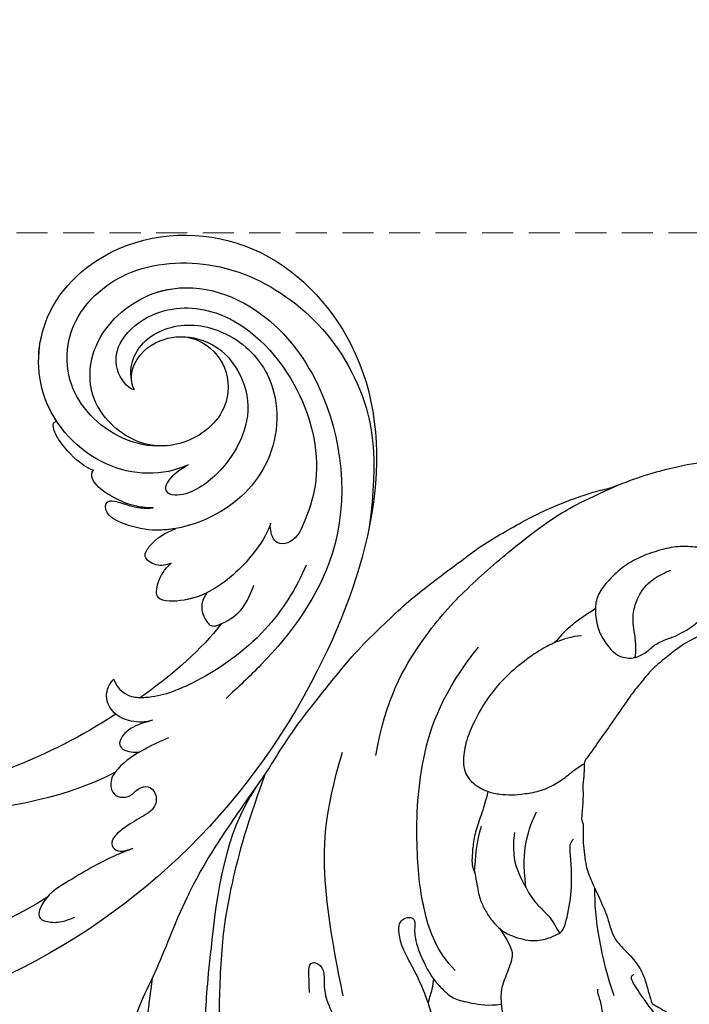
# Model space of a CAD drawing. Units: millimetres. Extents: x 1693 to 5053, y 1592 to 2780.
# Drawn here: x 2908 to 2962, y 2298 to 2379 of the extents above; entities that cross this region are included whole.
import ezdxf

# ---------------------------------------------------------------- set-up
doc = ezdxf.new("R2010")
doc.units = ezdxf.units.MM
doc.linetypes.add('HIDDEN', pattern=[9.525, 6.35, -3.175])
doc.layers.add('A-04.尺寸標註', color=4, linetype='Continuous')
doc.layers.add('H-08.木作(細線)', color=8, linetype='Continuous')
doc.styles.add('新細明體', font='txt')
doc.dimstyles.new('4', dxfattribs={"dimtxt": 10, "dimasz": 3, "dimexe": 2, "dimexo": 2, "dimgap": 1.2, "dimtad": 2, "dimdec": 0, "dimtxsty": '新細明體', "dimblk": 'ARCHTICK', "dimcen": 5, "dimclrd": 8, "dimclre": 8, "dimclrt": 4, "dimadec": 0, "dimazin": 0, "dimtfac": 1, "dimtdec": 0, "dimtix": 1, "dimtmove": 2, "dimatfit": 3, "dimldrblk": 'OPEN90', "dimfxl": 1.25, "dimlwd": 9, "dimlwe": 9, "dimarcsym": 0})

# ---------------------------------------------------------------- blocks, each defined once
blk = doc.blocks.new('SE-21227L')
at = {"color": 8}
blk.add_open_spline([(1904.397, 1943.482), (1904.887, 1941.051), (1905.773, 1938.718), (1907.626, 1936.143), (1910.365, 1933.728), (1912.811, 1932.199), (1916.436, 1930.67), (1919.497, 1929.946), (1923.042, 1929.785), (1923.445, 1929.383), (1923.278, 1929.44), (1922.61, 1929.154), (1921.752, 1928.55), (1921.02, 1927.82), (1920.639, 1927.312), (1920.39, 1926.956), (1920.429, 1926.675), (1920.891, 1925.944), (1921.57, 1925.15), (1922.417, 1924.377), (1923.263, 1923.993), (1924.379, 1923.608), (1926.329, 1923.544), (1927.586, 1923.659), (1928.574, 1923.864), (1928.509, 1923.877), (1927.679, 1921.815), (1926.209, 1919.39), (1924.612, 1915.305), (1923.334, 1911.348), (1922.81, 1907.853), (1922.746, 1904.917), (1922.874, 1903.386), (1922.822, 1902.709), (1922.453, 1900.744), (1922.289, 1898.942), (1922.371, 1897.591), (1922.658, 1895.462), (1922.68, 1892.664), (1922.352, 1889.962), (1921.534, 1887.129), (1920.182, 1884.591), (1917.956, 1882.273), (1916.194, 1880.84), (1915.374, 1880.308), (1914.145, 1879.816), (1913.612, 1879.612), (1913.161, 1879.325), (1914.351, 1880.216), (1915.075, 1881.011), (1915.707, 1882.366), (1916.051, 1883.413), (1916.195, 1884.497), (1916.141, 1885.273), (1915.904, 1885.677), (1915.561, 1886.111), (1915.018, 1886.454), (1914.386, 1886.472), (1914.313, 1886.562), (1914.44, 1887.086), (1914.386, 1887.754), (1914.114, 1888.151), (1913.644, 1888.531), (1913.518, 1888.585), (1913.934, 1888.838), (1914.458, 1889.452), (1914.465, 1890.496), (1914.32, 1891.237), (1914.085, 1891.67), (1913.506, 1892.284), (1912.964, 1892.681), (1912.422, 1892.988), (1911.68, 1893.404), (1910.777, 1893.837), (1910.035, 1894.036), (1909.276, 1894.126), (1908.788, 1894.144), (1908.119, 1893.982), (1907.577, 1893.747), (1907.034, 1893.241), (1906.582, 1892.591), (1906.239, 1891.995), (1906.04, 1891.778), (1905.968, 1891.706), (1905.986, 1891.869), (1905.931, 1891.977), (1906.022, 1892.772), (1905.986, 1893.512), (1905.877, 1894), (1905.642, 1894.253), (1905.489, 1894.421), (1905.181, 1894.583), (1904.874, 1894.692), (1904.458, 1894.71), (1904.006, 1894.619), (1903.283, 1894.348), (1902.506, 1893.879), (1901.602, 1893.175), (1900.407, 1891.998), (1899.467, 1890.698), (1899.033, 1889.597), (1898.437, 1888.054), (1898.202, 1886.862), (1898.004, 1885.995), (1897.913, 1885.472), (1897.805, 1885.291), (1897.732, 1884.858), (1897.66, 1885.002), (1897.515, 1885.273), (1897.389, 1885.291), (1897.75, 1886.212), (1897.823, 1887.151), (1897.57, 1887.675), (1897.082, 1888.145), (1896.539, 1888.795), (1896.051, 1889.391), (1895.78, 1889.607), (1895.418, 1889.716), (1895.039, 1889.644), (1894.623, 1889.427), (1894.225, 1889.03), (1893.791, 1888.506), (1893.484, 1888.09), (1893.158, 1887.639), (1892.887, 1887.169), (1892.797, 1886.971), (1892.743, 1886.61), (1892.562, 1885.941), (1892.471, 1884.858), (1892.373, 1882.945), (1892.3, 1881.627), (1892.246, 1879.803), (1892.228, 1878.755), (1892.311, 1878.101), (1892.437, 1877.415), (1892.763, 1876.566), (1893.124, 1875.663), (1893.54, 1874.941), (1894.137, 1874.11), (1895.355, 1872.575), (1896.566, 1871.401), (1897.651, 1870.57), (1899.065, 1869.733), (1899.987, 1869.372), (1900.71, 1869.101), (1901.469, 1868.902), (1901.849, 1868.776), (1903.166, 1868.07), (1904.622, 1867.648), (1906.266, 1867.554), (1908.144, 1867.554), (1909.647, 1867.648), (1911.76, 1868.07), (1914.672, 1869.009), (1917.021, 1870.182), (1918.993, 1871.448), (1921.312, 1873.176), (1923.05, 1874.584), (1924.459, 1875.804), (1925.492, 1876.93), (1926.431, 1877.821), (1926.995, 1878.947), (1927.277, 1879.932), (1928.441, 1882.166), (1928.77, 1883.292), (1928.958, 1884.043), (1929.925, 1884.574), (1930.207, 1885.231), (1930.066, 1886.122), (1930.11, 1886.064), (1930.615, 1885.271), (1931.313, 1884.55), (1931.962, 1884.045), (1932.828, 1883.53), (1934.015, 1882.863), (1935.475, 1882.146), (1937.182, 1881.578), (1938.79, 1881.281), (1940.126, 1881.306), (1941.561, 1881.874), (1942.352, 1882.789), (1942.451, 1883.827), (1942.303, 1885.161), (1941.635, 1886.965), (1940.244, 1889.145), (1939.205, 1890.405), (1938.19, 1891.715), (1937.473, 1892.654), (1936.953, 1893.247), (1936.508, 1893.766), (1936.384, 1893.89), (1937.176, 1893.642), (1938.19, 1893.667), (1938.941, 1893.871), (1939.535, 1894.241), (1940.03, 1894.587), (1940.401, 1894.983), (1940.92, 1895.675), (1941.192, 1896.317), (1941.267, 1896.91), (1941.786, 1897.33), (1942.231, 1897.751), (1942.454, 1897.899), (1942.677, 1897.948), (1942.825, 1897.948), (1944.026, 1896.694), (1944.843, 1895.928), (1945.61, 1895.36), (1946.327, 1895.088), (1947.267, 1894.94), (1948.059, 1895.162), (1948.529, 1895.533), (1948.628, 1895.656), (1949.638, 1894.324), (1950.33, 1893.509), (1950.998, 1892.57), (1951.666, 1891.581), (1952.409, 1890.617), (1952.928, 1889.703), (1953.25, 1888.937), (1953.448, 1888.294), (1953.497, 1887.331), (1953.442, 1887.219), (1953.047, 1886.898), (1952.799, 1886.503), (1952.676, 1885.91), (1952.577, 1885.316), (1952.502, 1884.575), (1952.403, 1883.586), (1952.354, 1882.524), (1952.403, 1881.511), (1952.379, 1880.695), (1952.304, 1880.473), (1952.181, 1880.398), (1952.108, 1879.944), (1952.161, 1879.629), (1952.424, 1879.366), (1952.688, 1879.182), (1952.846, 1879.024), (1952.872, 1878.761), (1952.819, 1878.025), (1952.898, 1877.42), (1952.925, 1877.13), (1953.023, 1875.137), (1953.076, 1873.691), (1953.155, 1872.271), (1953.392, 1871.35), (1953.708, 1871.008), (1954.419, 1870.877), (1955.34, 1871.035), (1955.893, 1871.613), (1956.025, 1871.587), (1956.742, 1870.418), (1957.321, 1869.656), (1957.953, 1868.867), (1958.901, 1867.788), (1959.585, 1867.078), (1960.454, 1866.316), (1961.217, 1865.763), (1961.902, 1865.29), (1962.942, 1864.709), (1965.717, 1864.834), (1966.004, 1864.974), (1966.394, 1865.367), (1967.314, 1866.699), (1967.999, 1868.619), (1968.262, 1869.882), (1968.631, 1870.96), (1968.762, 1871.959), (1968.839, 1872.024), (1969.234, 1872.26), (1969.602, 1872.865), (1969.655, 1873.602), (1969.629, 1874.601), (1969.866, 1875.206), (1970.155, 1875.232), (1970.313, 1875.232), (1970.708, 1874.785), (1971.261, 1874.522), (1972.13, 1874.154), (1973.104, 1873.838), (1974.157, 1873.575), (1975.42, 1873.286), (1976.473, 1873.181), (1977.684, 1873.102), (1979.027, 1873.102), (1980.334, 1873.21), (1981.519, 1873.394), (1982.519, 1873.578), (1983.44, 1873.841), (1984.388, 1874.13), (1985.178, 1874.498), (1985.941, 1875.366), (1986.494, 1876.181), (1986.521, 1876.97), (1985.647, 1879.136), (1984.831, 1880.451), (1984.199, 1881.161), (1984.231, 1881.179), (1984.837, 1881.52), (1985.258, 1882.073), (1985.311, 1882.599), (1985.258, 1883.309), (1985.232, 1884.203), (1985.39, 1884.755), (1985.1, 1885.413), (1983.863, 1886.815), (1983.073, 1887.42), (1982.573, 1887.972), (1981.651, 1888.814), (1980.567, 1889.739), (1979.592, 1890.581), (1978.803, 1891.186), (1977.945, 1891.565), (1977.05, 1892.012), (1976.207, 1892.354), (1975.286, 1892.669), (1974.575, 1892.88), (1973.68, 1893.09), (1972.759, 1893.195), (1972.601, 1893.222), (1973.364, 1893.563), (1974.549, 1894.142), (1975.691, 1894.804), (1976.322, 1895.278), (1976.77, 1895.804), (1976.954, 1896.33), (1976.928, 1896.829), (1976.744, 1897.119), (1976.612, 1897.329), (1976.665, 1897.75), (1976.717, 1898.092), (1976.717, 1898.355), (1976.403, 1898.976), (1975.824, 1899.607), (1975.324, 1900.264), (1974.613, 1901.29), (1974.166, 1901.763), (1973.481, 1902.315), (1972.928, 1902.841), (1972.56, 1903.104), (1972.06, 1903.315), (1971.586, 1903.525), (1971.375, 1903.63), (1970.529, 1904.191), (1969.318, 1904.953), (1968.292, 1905.479), (1967.081, 1905.979), (1966.344, 1906.11), (1965.422, 1906.295), (1964.922, 1906.479), (1964.764, 1906.715), (1965.159, 1907.136), (1965.712, 1907.688), (1965.975, 1908.241), (1965.949, 1908.846), (1965.694, 1909.47), (1965.457, 1909.838), (1965.457, 1910.233), (1965.773, 1910.574), (1965.931, 1910.732), (1966.78, 1910.463), (1967.648, 1910.335), (1968.619, 1910.437), (1968.95, 1910.565), (1969.001, 1910.565), (1969.844, 1909.978), (1970.891, 1909.672), (1971.682, 1909.57), (1972.754, 1909.468), (1973.725, 1909.442), (1975.001, 1909.621), (1976.073, 1909.927), (1977.12, 1910.386), (1977.835, 1910.896), (1978.55, 1911.661), (1978.805, 1911.916), (1978.846, 1911.978), (1979.038, 1911.376), (1979.859, 1910.856), (1980.708, 1910.391), (1981.666, 1909.954), (1982.876, 1909.802), (1983.78, 1909.775), (1984.766, 1909.747), (1985.532, 1909.802), (1986.08, 1909.884), (1986.737, 1910.021), (1987.476, 1910.267), (1988.188, 1910.732), (1988.709, 1911.252), (1989.037, 1911.744), (1989.119, 1912.346), (1989.092, 1912.948), (1989.01, 1913.276), (1989.043, 1913.247), (1989.593, 1912.637), (1990.339, 1912.22), (1991.205, 1911.892), (1992.07, 1911.623), (1993.055, 1911.504), (1994.339, 1911.325), (1995.98, 1911.295), (1997.503, 1911.385), (1998.667, 1911.504), (2000.129, 1911.951), (2001.204, 1912.429), (2002.338, 1913.174), (2003.114, 1914.069), (2003.532, 1914.874), (2003.711, 1915.41), (2003.652, 1916.007), (2003.353, 1916.394), (2002.756, 1916.752), (2002.01, 1917.021), (2001.264, 1917.199), (2000.428, 1917.408), (1999.92, 1917.527), (1999.98, 1917.557), (2000.697, 1918.094), (2001.253, 1918.427), (2002.059, 1918.963), (2003.074, 1920.007), (2003.761, 1920.782), (2004.387, 1921.617), (2004.895, 1922.422), (2005.343, 1923.406), (2005.731, 1924.539), (2005.91, 1925.404), (2005.889, 1927.208), (2005.621, 1928.341), (2005.113, 1929.474), (2004.487, 1930.517), (2003.71, 1931.352), (2002.905, 1932.068), (2002.039, 1932.545), (2001.531, 1932.784), (2000.785, 1932.903), (2000.039, 1932.903), (1999.293, 1932.843), (1998.666, 1932.724), (1997.95, 1932.366), (1996.994, 1931.859), (1996.397, 1931.412), (1996.099, 1931.054), (1995.801, 1930.517), (1995.592, 1929.981), (1995.562, 1929.325), (1995.681, 1928.848), (1995.83, 1928.579), (1996.338, 1928.102), (1996.756, 1927.774), (1997.323, 1927.416), (1997.711, 1927.029), (1998.248, 1926.731), (1998.666, 1926.641), (1998.994, 1926.373), (1999.353, 1926.253), (1999.591, 1925.896), (1999.92, 1924.822), (1999.979, 1924.315), (2000.158, 1923.957), (2000.248, 1923.719), (2000.367, 1923.451), (2000.367, 1923.123), (1999.865, 1921.998), (1999.239, 1921.103), (1998.463, 1920.447), (1997.388, 1919.821), (1996.224, 1919.702), (1994.821, 1919.762), (1993.896, 1920), (1992.911, 1920.328), (1992.075, 1920.716), (1991.508, 1921.074), (1990.941, 1921.64), (1990.582, 1922.177), (1990.284, 1922.356), (1989.896, 1922.475), (1988.014, 1924.562), (1987.327, 1925.725), (1986.611, 1927.305), (1985.984, 1928.767), (1985.954, 1928.707), (1986.484, 1930.136), (1986.842, 1931.209), (1986.902, 1932.044), (1986.902, 1932.73), (1986.782, 1933.445), (1986.693, 1934.221), (1986.633, 1934.757), (1986.812, 1935.622), (1987.297, 1936.83), (1987.446, 1937.665), (1987.625, 1938.321), (1987.775, 1939.275), (1987.924, 1939.871), (1988.103, 1940.647), (1988.312, 1941.154), (1988.849, 1942.138), (1989.293, 1942.879), (1990.039, 1943.834), (1990.159, 1944.102), (1990.159, 1944.311), (1990.547, 1944.728), (1991.532, 1945.891), (1991.92, 1946.547), (1992.636, 1947.293), (1993.024, 1947.799), (1993.084, 1948.038), (1994.445, 1948.415), (1995.311, 1948.773), (1995.878, 1948.922), (1996.564, 1949.16), (1997.46, 1949.488), (1998.475, 1949.816), (1999.609, 1950.234), (2000.713, 1950.502), (2001.847, 1950.83), (2002.743, 1950.92), (2003.668, 1950.979), (2004.773, 1951.009), (2005.608, 1951.009), (2006.355, 1950.86), (2007.354, 1950.724), (2008.07, 1950.634), (2008.786, 1950.425), (2009.592, 1950.157), (2010.368, 1950.038), (2011.025, 1949.978), (2011.92, 1949.799), (2013.174, 1949.322), (2014.219, 1948.845), (2015.263, 1948.04), (2016.723, 1946.679), (2017.41, 1945.785), (2017.888, 1944.711), (2018.514, 1943.459), (2019.422, 1941.375), (2019.548, 1940.368), (2019.611, 1939.423), (2019.485, 1938.982), (2019.233, 1938.919), (2018.877, 1939.227), (2018.219, 1939.68), (2017.457, 1939.801), (2016.253, 1939.801), (2014.929, 1939.841), (2013.846, 1939.44), (2012.923, 1938.799), (2011.84, 1937.797), (2011.037, 1936.394), (2010.556, 1934.911), (2010.435, 1932.666), (2010.793, 1930.806), (2011.595, 1929.003), (2012.879, 1927.76), (2014.565, 1926.878), (2015.849, 1926.678), (2017.454, 1926.517), (2018.898, 1926.598), (2020.583, 1927.039), (2022.228, 1927.68), (2023.793, 1928.642), (2024.957, 1929.644), (2026.161, 1930.927), (2027.244, 1932.49), (2027.806, 1933.773), (2028.408, 1935.616), (2028.782, 1937.418), (2028.816, 1937.969), (2028.836, 1942.903), (2028.681, 1944.107), (2028.337, 1945.793), (2028.079, 1946.619), (2025.168, 1953.275), (2023.556, 1955.667), (2022.175, 1957.185), (2020.01, 1959.071), (2016.144, 1961.822), (2013.749, 1963.018), (2010.756, 1964.168), (2008.776, 1964.674), (2007.855, 1964.95), (2007.21, 1965.272), (2006.027, 1965.671), (2004.323, 1966.177), (2002.665, 1966.545), (2001.146, 1966.821), (1999.073, 1967.051), (1997.001, 1967.281), (1994.975, 1967.235), (1993.041, 1967.235), (1990.416, 1967.189), (1988.206, 1967.005), (1985.581, 1966.637), (1983.14, 1966.269), (1979.07, 1965.172), (1976.031, 1964.344), (1973.084, 1963.24), (1971.656, 1962.596), (1969.446, 1961.906), (1963.781, 1959.896), (1960.373, 1958.24), (1957.288, 1956.4), (1954.668, 1954.717), (1951.905, 1953.383), (1949.787, 1951.635), (1946.594, 1949.638), (1944.107, 1948.166), (1942.127, 1947.2), (1939.733, 1946.51), (1935.663, 1945.415), (1933.775, 1944.863), (1932.209, 1944.449), (1931.611, 1944.035), (1931.288, 1943.161), (1931.288, 1942.241), (1931.657, 1941.413), (1932.762, 1940.309), (1934.512, 1939.297), (1935.433, 1938.745), (1936.354, 1938.331), (1936.906, 1938.101), (1934.616, 1937.778), (1932.26, 1937.412), (1930.06, 1937.464), (1927.285, 1937.726), (1924.038, 1938.668), (1922.421, 1939.81), (1919.332, 1941.797), (1917.342, 1943.472), (1915.185, 1946.049), (1913.823, 1948.246), (1912.776, 1950.234), (1912.252, 1951.49), (1912.985, 1950.81), (1914.714, 1950.391), (1916.704, 1950.234), (1918.694, 1950.496), (1920.265, 1951.019), (1921.94, 1952.117), (1923.826, 1953.739), (1924.821, 1955.047), (1925.659, 1956.878), (1925.743, 1959.164), (1925.429, 1961.152), (1925.167, 1962.565), (1924.486, 1964.343), (1923.111, 1966.254), (1921.854, 1967.248), (1920.283, 1968.085), (1919.765, 1968.261), (1919.07, 1968.458), (1918.5, 1968.622), (1915.924, 1968.709), (1915.924, 1968.709), (1915.924, 1968.709), (1913.506, 1967.828), (1911.619, 1966.62), (1909.685, 1964.349), (1908.524, 1961.836), (1907.992, 1959.855), (1907.846, 1958.937), (1907.605, 1958.743), (1907.314, 1958.647), (1906.52, 1960.332), (1905.866, 1961.36), (1905.273, 1961.951), (1904.775, 1962.169), (1904.245, 1962.169), (1903.684, 1962.013), (1902.78, 1960.519), (1902.126, 1958.994), (1901.939, 1957.966), (1901.752, 1956.503), (1901.721, 1954.324), (1901.877, 1953.11), (1902.127, 1952.294), (1902.469, 1951.329), (1902.937, 1950.239), (1903.498, 1949.337), (1904.215, 1948.372), (1904.776, 1947.749), (1905.337, 1947.095), (1905.773, 1946.753), (1906.147, 1946.504), (1906.271, 1946.379), (1905.866, 1946.566), (1905.363, 1946.471), (1904.896, 1945.973), (1904.522, 1945.256), (1904.397, 1944.603), (1904.397, 1943.482)], degree=3, knots=[0, 0, 0, 0, 1, 2, 3, 4, 5, 6, 7, 8, 9, 10, 11, 12, 13, 14, 15, 16, 17, 18, 19, 20, 21, 22, 23, 24, 25, 26, 27, 28, 29, 30, 31, 32, 33, 34, 35, 36, 37, 38, 39, 40, 41, 42, 43, 44, 45, 46, 47, 48, 49, 50, 51, 52, 53, 54, 55, 56, 57, 58, 59, 60, 61, 62, 63, 64, 65, 66, 67, 68, 69, 70, 71, 72, 73, 74, 75, 76, 77, 78, 79, 80, 81, 82, 83, 84, 85, 86, 87, 88, 89, 90, 91, 92, 93, 94, 95, 96, 97, 98, 99, 100, 101, 102, 103, 104, 105, 106, 107, 108, 109, 110, 111, 112, 113, 114, 115, 116, 117, 118, 119, 120, 121, 122, 123, 124, 125, 126, 127, 128, 129, 130, 131, 132, 133, 134, 135, 136, 137, 138, 139, 140, 141, 142, 143, 144, 145, 146, 147, 148, 149, 150, 151, 152, 153, 154, 155, 156, 157, 158, 159, 160, 161, 162, 163, 164, 165, 166, 167, 168, 169, 170, 171, 172, 173, 174, 175, 176, 177, 178, 179, 180, 181, 182, 183, 184, 185, 186, 187, 188, 189, 190, 191, 192, 193, 194, 195, 196, 197, 198, 199, 200, 201, 202, 203, 204, 205, 206, 207, 208, 209, 210, 211, 212, 213, 214, 215, 216, 217, 218, 219, 220, 221, 222, 223, 224, 225, 226, 227, 228, 229, 230, 231, 232, 233, 234, 235, 236, 237, 238, 239, 240, 241, 242, 243, 244, 245, 246, 247, 248, 249, 250, 251, 252, 253, 254, 255, 256, 257, 258, 259, 260, 261, 262, 263, 264, 265, 266, 267, 268, 269, 270, 271, 272, 273, 274, 275, 276, 277, 278, 279, 280, 281, 282, 283, 284, 285, 286, 287, 288, 289, 290, 291, 292, 293, 294, 295, 296, 297, 298, 299, 300, 301, 302, 303, 304, 305, 306, 307, 308, 309, 310, 311, 312, 313, 314, 315, 316, 317, 318, 319, 320, 321, 322, 323, 324, 325, 326, 327, 328, 329, 330, 331, 332, 333, 334, 335, 336, 337, 338, 339, 340, 341, 342, 343, 344, 345, 346, 347, 348, 349, 350, 351, 352, 353, 354, 355, 356, 357, 358, 359, 360, 361, 362, 363, 364, 365, 366, 367, 368, 369, 370, 371, 372, 373, 374, 375, 376, 377, 378, 379, 380, 381, 382, 383, 384, 385, 386, 387, 388, 389, 390, 391, 392, 393, 394, 395, 396, 397, 398, 399, 400, 401, 402, 403, 404, 405, 406, 407, 408, 409, 410, 411, 412, 413, 414, 415, 416, 417, 418, 419, 420, 421, 422, 423, 424, 425, 426, 427, 428, 429, 430, 431, 432, 433, 434, 435, 436, 437, 438, 439, 440, 441, 442, 443, 444, 445, 446, 447, 448, 449, 450, 451, 452, 453, 454, 455, 456, 457, 458, 459, 460, 461, 462, 463, 464, 465, 466, 467, 468, 469, 470, 471, 472, 473, 474, 475, 476, 477, 478, 479, 480, 481, 482, 483, 484, 485, 486, 487, 488, 489, 490, 491, 492, 493, 494, 495, 496, 497, 498, 499, 500, 501, 502, 503, 504, 505, 506, 507, 508, 509, 510, 511, 512, 513, 514, 515, 516, 517, 518, 519, 520, 521, 522, 523, 524, 525, 526, 527, 528, 529, 530, 531, 532, 533, 534, 535, 536, 537, 538, 539, 540, 541, 542, 543, 544, 545, 546, 547, 548, 549, 550, 551, 552, 553, 554, 555, 556, 557, 558, 559, 560, 561, 562, 563, 564, 565, 566, 567, 568, 569, 570, 571, 572, 573, 574, 575, 576, 577, 578, 579, 580, 581, 582, 583, 584, 585, 586, 587, 588, 589, 590, 591, 592, 593, 594, 595, 596, 597, 598, 599, 600, 601, 602, 603, 604, 605, 606, 607, 608, 609, 610, 611, 612, 613, 614, 615, 616, 617, 618, 619, 620, 621, 622, 623, 624, 625, 626, 627, 628, 629, 630, 631, 632, 633, 634, 635, 636, 637, 638, 639, 640, 641, 642, 643, 644, 645, 646, 647, 648, 649, 650, 651, 652, 653, 654, 655, 655, 655, 656, 657, 658, 659, 660, 661, 662, 663, 664, 665, 666, 667, 668, 669, 670, 671, 672, 673, 674, 675, 676, 677, 678, 679, 680, 681, 682, 683, 684, 685, 686, 687, 688, 689, 689, 689, 689], dxfattribs=at)
for points in [[(1979.695, 1958.474), (1983.064, 1961.772), (1988.589, 1964.128), (1993.305, 1965.138), (1998.763, 1965.609), (2003.076, 1965.692), (2005.422, 1965.402), (2008.777, 1964.684)], [(1971.44, 1962.557), (1967.188, 1959.705), (1963.719, 1956.735), (1960.791, 1953.99), (1956.481, 1948.547), (1955.084, 1946.297), (1953.688, 1944.137), (1953.192, 1943.102), (1953.147, 1942.382), (1953.147, 1941.797)], [(1970.205, 1962.136), (1965.93, 1960.639), (1958.67, 1952.861), (1955.52, 1949.168), (1953.528, 1946.217), (1952.775, 1945.054), (1952.09, 1943.96), (1951.474, 1942.66), (1951.405, 1939.445), (1950.515, 1936.299), (1948.187, 1933.905), (1945.928, 1933.084), (1943.737, 1933.221), (1941.82, 1933.494)], [(1974.575, 1940.436), (1974.238, 1942.522), (1975.249, 1945.888), (1977.539, 1949.993), (1982.256, 1956.186), (1987.242, 1959.484), (1991.688, 1960.695)], [(1965.943, 1944.148), (1966.826, 1946.131), (1969.915, 1952.743), (1973.445, 1957.078), (1977.637, 1960.311)], [(2019.317, 1938.961), (2020.263, 1937.767), (2020.802, 1936.475), (2020.91, 1935.317), (2020.56, 1933.809), (2019.751, 1932.571), (2018.727, 1931.817), (2017.353, 1931.548), (2016.167, 1931.736), (2015.439, 1932.248), (2014.766, 1933.029), (2014.658, 1933.405), (2014.604, 1933.755), (2014.334, 1933.729), (2013.984, 1933.136), (2014.55, 1931.521), (2015.655, 1930.525), (2017.568, 1930.094), (2019.778, 1930.336), (2021.233, 1932.006), (2021.961, 1934.105), (2021.799, 1935.99), (2021.665, 1936.771), (2022.351, 1938.332), (2022.54, 1940.755), (2022.54, 1944.228), (2022.135, 1946.651), (2020.806, 1950.1), (2019.647, 1951.796), (2018.192, 1953.007), (2016.979, 1953.842), (2015.578, 1954.38), (2014.742, 1954.596), (2013.961, 1954.73), (2013.233, 1955.188), (2012.317, 1955.646), (2011.859, 1956.023), (2010.644, 1957.056), (2009.701, 1957.836), (2008.057, 1958.509), (2006.494, 1958.94), (2005.011, 1959.075), (2003.314, 1958.832), (2002.02, 1958.402), (2001.212, 1957.621), (2000.457, 1956.167), (2000.303, 1955.222), (2000.33, 1953.742), (2000.761, 1953.042), (2001.246, 1952.584), (2001.866, 1952.342), (2002.567, 1952.261), (2003.537, 1952.369), (2004.13, 1952.261), (2004.803, 1952.072), (2005.127, 1951.965), (2006.124, 1951.803), (2006.824, 1951.749), (2007.956, 1951.83), (2008.819, 1951.83), (2009.169, 1951.803), (2009.708, 1951.13), (2009.789, 1950.861)], [(1999.069, 1956.483), (1998.34, 1956.943), (1996.958, 1957.326), (1996.958, 1957.326), (1995.422, 1957.595), (1993.196, 1957.557), (1991.084, 1957.288), (1988.896, 1956.56), (1986.67, 1955.371), (1985.441, 1954.259), (1984.904, 1953.453), (1984.712, 1952.763), (1984.712, 1951.996), (1985.315, 1950.62), (1986.044, 1949.93), (1986.735, 1949.316), (1987.657, 1948.779), (1988.924, 1948.127), (1990.382, 1947.897), (1991.419, 1947.897), (1992.263, 1947.974), (1993.061, 1947.901), (1993.061, 1947.901)], [(2001.282, 1957.594), (1999.991, 1957.672), (1998.762, 1957.71), (1997.495, 1957.442), (1996.958, 1957.326)], [(2001.571, 1952.466), (2002.297, 1953.203), (2002.863, 1954.603), (2003.725, 1955.707), (2004.722, 1956.38), (2005.612, 1956.676), (2006.393, 1956.784), (2007.094, 1956.73), (2007.902, 1956.595), (2008.145, 1956.514)], [(1954.169, 1954.514), (1951.576, 1951.822), (1949.69, 1949.766), (1948.319, 1948.225), (1947.69, 1947.083), (1947.519, 1946.569)], [(1985.367, 1950.688), (1984.469, 1949.936), (1983.586, 1949.322), (1982.434, 1948.555), (1981.513, 1947.558), (1980.937, 1946.868), (1980.63, 1946.331), (1980.63, 1945.986), (1980.284, 1945.372), (1979.632, 1944.03), (1979.478, 1943.148), (1979.363, 1942.189), (1979.517, 1940.77), (1980.131, 1939.697), (1981.244, 1938.431), (1982.549, 1937.971), (1983.279, 1937.856), (1983.701, 1937.818), (1985.774, 1939.62), (1987.156, 1941.499), (1987.885, 1942.765), (1988.307, 1943.302), (1988.576, 1943.417), (1988.73, 1943.417)], [(1980.587, 1945.984), (1981.325, 1946.912), (1982.283, 1947.974), (1983.256, 1948.706)], [(1963.89, 1945.996), (1964.791, 1947.391), (1965.241, 1947.976), (1965.782, 1947.751), (1966.007, 1946.806), (1965.196, 1945.861), (1964.52, 1944.556), (1964.25, 1942.576), (1964.295, 1941.091), (1964.701, 1939.201), (1965.737, 1937.581), (1965.737, 1937.581), (1967.223, 1935.871), (1968.124, 1935.286), (1968.079, 1935.511), (1970.016, 1936.996), (1970.917, 1938.571), (1971.322, 1939.921), (1971.773, 1941.631), (1971.998, 1943.386), (1972.223, 1944.781), (1972.764, 1945.861), (1973.259, 1946.356), (1973.89, 1946.311), (1974.295, 1946.041), (1974.295, 1945.546), (1973.845, 1945.141), (1973.484, 1944.511), (1973.124, 1943.656), (1972.854, 1942.306), (1972.719, 1941.406), (1972.719, 1940.596), (1972.854, 1939.561), (1973.079, 1938.616), (1973.98, 1937.581), (1975.061, 1936.456), (1975.962, 1936.006)], [(1983.243, 1942.522), (1984.212, 1944.202), (1985.287, 1945.468), (1986.592, 1946.465), (1987.59, 1947.002)], [(1985.143, 1946.683), (1983.783, 1945.325), (1983.289, 1943.163), (1983.103, 1941.311), (1983.227, 1940.446), (1983.412, 1939.582), (1983.368, 1938.757), (1983.256, 1937.865)], [(1971.199, 1939.53), (1971.673, 1939.971), (1972.062, 1940.208), (1972.365, 1940.489), (1972.726, 1940.879)], [(1979.525, 1941.087), (1979.468, 1939.257), (1979.085, 1938.588), (1978.08, 1937.871), (1976.739, 1937.105), (1975.962, 1936.006), (1974.825, 1933.758), (1974.298, 1931.941), (1974.154, 1929.98), (1974.298, 1928.594), (1974.92, 1927.733), (1976.404, 1927.398), (1978.606, 1927.781), (1981.143, 1929.167), (1982.34, 1930.506), (1982.771, 1931.558), (1982.914, 1932.132), (1983.106, 1932.323)], [(1983.865, 1931.088), (1984.76, 1934.154), (1986.359, 1937.285), (1987.756, 1939.116)], [(1977.519, 1927.624), (1978.08, 1927.015), (1977.745, 1925.342), (1977.888, 1923.094), (1978.941, 1921.229), (1979.659, 1920.129), (1980.186, 1919.938), (1981.957, 1920.512), (1983.728, 1922.042), (1984.925, 1923.62), (1985.595, 1925.533), (1985.691, 1927.063), (1985.643, 1929.741), (1985.739, 1931.319), (1985.978, 1931.606), (1986.122, 1931.558), (1986.217, 1931.558)]]:
    blk.add_open_spline(points, degree=3, dxfattribs=at)
blk = doc.blocks.new('SE-21039L-d')
at = {"layer": 'H-08.木作(細線)'}
for points, knots in [([(-34.552, -67.03), (-33.516, -64.993), (-33.642, -59.817), (-39.366, -54.322), (-47.348, -54.599), (-53.711, -61.467), (-53.706, -72.763), (-40.824, -85.352), (-13.063, -79.035), (6.558, -59.377), (13.807, -35.307), (16.988, -26.289), (26.64, -8.528), (45.228, -6.88), (48.061, -10.885), (48.535, -12.132)], [0, 0, 0, 0, 0.0168584, 0.0347916, 0.051214, 0.0714848, 0.098182, 0.1254944, 0.1914249, 0.2800678, 0.3143809, 0.352378, 0.4038312, 0.436148, 0.4476005, 0.4476005, 0.4476005, 0.4476005]), ([(-34.552, -67.03), (-33.516, -64.993), (-33.642, -59.817), (-39.366, -54.322), (-47.348, -54.599), (-53.711, -61.467), (-53.706, -72.763), (-40.824, -85.352), (-13.063, -79.035), (6.558, -59.377), (13.807, -35.307), (16.988, -26.289), (26.64, -8.528), (45.228, -6.88), (48.061, -10.885), (48.535, -12.132)], [0, 0, 0, 0, 0.0168584, 0.0347916, 0.051214, 0.0714848, 0.098182, 0.1254944, 0.1914249, 0.2800678, 0.3143809, 0.352378, 0.4038312, 0.436148, 0.4476005, 0.4476005, 0.4476005, 0.4476005]), ([(-37.946, -56.21), (-38.546, -55.801), (-41.233, -54.387), (-47.348, -54.599), (-53.711, -61.467), (-53.706, -72.763), (-40.824, -85.352), (-13.063, -79.035), (6.558, -59.377), (13.807, -35.307), (16.988, -26.289), (26.64, -8.528), (45.228, -6.88), (48.061, -10.885), (48.535, -12.132)], [0.0296341, 0.0296341, 0.0296341, 0.0296341, 0.0347916, 0.051214, 0.0714848, 0.098182, 0.1254944, 0.1914249, 0.2800678, 0.3143809, 0.352378, 0.4038312, 0.436148, 0.4476005, 0.4476005, 0.4476005, 0.4476005]), ([(1.067, -55.996), (3.772, -51.781), (5.781, -45.68), (5.283, -38.613), (3.555, -34.847), (5.456, -34.399), (6.967, -31.978)], [0, 0, 0, 0, 0.0252304, 0.0453383, 0.04994471, 0.0589759, 0.0589759, 0.0589759, 0.0589759]), ([(1.067, -55.996), (3.772, -51.781), (5.781, -45.68), (5.283, -38.613), (3.555, -34.847), (5.456, -34.399), (6.967, -31.978)], [0, 0, 0, 0, 0.0252304, 0.0453383, 0.04994471, 0.0589759, 0.0589759, 0.0589759, 0.0589759]), ([(-9.261, -61.414), (-6.781, -56.898), (-5.933, -50.739), (-5.695, -45.583), (-6.492, -42.99), (-7.453, -41.892), (-7.53, -40.535), (-6.764, -39.985), (-5.804, -40.054), (-5.133, -40.572), (-4.945, -41.489), (-4.894, -42.02)], [0, 0, 0, 0, 0.02450149, 0.02614482, 0.04433118, 0.0495503, 0.05321628, 0.05568255, 0.05779487, 0.06005984, 0.06296138, 0.06296138, 0.06296138, 0.06296138]), ([(-9.261, -61.414), (-6.781, -56.898), (-5.933, -50.739), (-5.695, -45.583), (-6.492, -42.99), (-7.453, -41.892), (-7.53, -40.535), (-6.764, -39.985), (-5.804, -40.054), (-5.133, -40.572), (-4.945, -41.489), (-4.894, -42.02)], [0, 0, 0, 0, 0.02450149, 0.02614482, 0.04433118, 0.0495503, 0.05321628, 0.05568255, 0.05779487, 0.06005984, 0.06296138, 0.06296138, 0.06296138, 0.06296138]), ([(-14.033, -61.425), (-12.226, -58.709), (-9.031, -52.735), (-7.252, -46.306), (-6.57, -43.278)], [0.02807194, 0.02807194, 0.02807194, 0.02807194, 0.05192615, 0.07740137, 0.07740137, 0.07740137, 0.07740137]), ([(-14.033, -61.425), (-12.226, -58.709), (-9.031, -52.735), (-7.252, -46.306), (-6.57, -43.278)], [0.02807194, 0.02807194, 0.02807194, 0.02807194, 0.05192615, 0.07740137, 0.07740137, 0.07740137, 0.07740137]), ([(-14.033, -61.425), (-12.226, -58.709), (-9.031, -52.735), (-7.252, -46.306), (-6.57, -43.278)], [0.02807194, 0.02807194, 0.02807194, 0.02807194, 0.05192615, 0.07740137, 0.07740137, 0.07740137, 0.07740137]), ([(-3.06, -62.972), (-2.885, -62.539), (-2.114, -60.634), (-0.522, -58.097), (0.967, -55.753), (2.845, -55.178), (3.159, -56.479), (3.01, -57.423), (2.745, -58.049), (2.635, -58.309)], [0, 0, 0, 0, 1.45089, 6.372496, 9.179622, 10.203918, 11.223451, 12.445033, 13.310044, 13.310044, 13.310044, 13.310044]), ([(-3.06, -62.972), (-2.885, -62.539), (-2.114, -60.634), (-0.522, -58.097), (0.967, -55.753), (2.845, -55.178), (3.159, -56.479), (3.01, -57.423), (2.745, -58.049), (2.635, -58.309)], [0, 0, 0, 0, 1.45089, 6.372496, 9.179622, 10.203918, 11.223451, 12.445033, 13.310044, 13.310044, 13.310044, 13.310044]), ([(-33.974, -59.287), (-34.05, -59), (-34.65, -57.92), (-35.912, -56.727), (-37.086, -56.005), (-37.783, -55.879), (-37.939, -56.11), (-37.946, -56.21)], [0, 0, 0, 0, 0.00219662, 0.00923709, 0.01193145, 0.01319901, 0.01387377, 0.01387377, 0.01387377, 0.01387377]), ([(-33.974, -59.287), (-34.05, -59), (-34.65, -57.92), (-35.912, -56.727), (-37.086, -56.005), (-37.783, -55.879), (-37.939, -56.11), (-37.946, -56.21)], [0, 0, 0, 0, 0.00219662, 0.00923709, 0.01193145, 0.01319901, 0.01387377, 0.01387377, 0.01387377, 0.01387377]), ([(-33.974, -59.287), (-34.05, -59), (-34.65, -57.92), (-35.912, -56.727), (-37.086, -56.005), (-37.783, -55.879), (-37.939, -56.11), (-37.946, -56.21)], [0, 0, 0, 0, 0.00219662, 0.00923709, 0.01193145, 0.01319901, 0.01387377, 0.01387377, 0.01387377, 0.01387377]), ([(-36.061, -65.003), (-35.952, -63.762), (-36.766, -60.282), (-40.656, -56.674), (-46.517, -57.004), (-50.919, -61.743), (-51.505, -69.347), (-48.013, -76.356), (-41.808, -81.301), (-35.481, -82.621), (-29.655, -81.91)], [0, 0, 0, 0, 0.0065747, 0.0204172, 0.0327242, 0.0481923, 0.0663262, 0.086267, 0.1061847, 0.1236822, 0.1236822, 0.1236822, 0.1236822]), ([(-40.6, -62.545), (-41.358, -62.117), (-43.474, -62.473), (-45.025, -64.806), (-45.154, -67.557), (-43.078, -70.086), (-39.061, -70.514), (-35.937, -67.11), (-35.907, -62.421), (-39.667, -58.484), (-45.21, -59.015), (-50.062, -64.805), (-48.255, -72.621), (-39.965, -79.326), (-27.894, -80.67), (-19.767, -74.906), (-16.372, -71.363), (-15.464, -70.415)], [0, 0, 0, 0, 0.0043175, 0.0116724, 0.0183397, 0.0258227, 0.0334875, 0.0449013, 0.0550956, 0.0663434, 0.077792, 0.0920831, 0.1143378, 0.1342937, 0.1683296, 0.1949331, 0.20466, 0.20466, 0.20466, 0.20466]), ([(-40.6, -62.545), (-41.358, -62.117), (-43.474, -62.473), (-45.025, -64.806), (-45.154, -67.557), (-43.078, -70.086), (-39.061, -70.514), (-35.937, -67.11), (-35.907, -62.421), (-39.667, -58.484), (-45.21, -59.015), (-48.229, -62.618), (-48.856, -65.003), (-48.94, -65.54)], [0, 0, 0, 0, 0.00431752, 0.01167237, 0.01833975, 0.02582273, 0.03348752, 0.04490131, 0.05509559, 0.06634336, 0.07779199, 0.09208311, 0.09620439, 0.09620439, 0.09620439, 0.09620439]), ([(-30.973, -64.215), (-30.965, -63.775), (-31.034, -62.645), (-31.659, -61.062), (-32.427, -59.861), (-33.169, -59.167), (-33.773, -59.107), (-33.974, -59.287)], [0, 0, 0, 0, 0.00334368, 0.00824386, 0.01204095, 0.01418748, 0.01584748, 0.01584748, 0.01584748, 0.01584748]), ([(-30.973, -64.215), (-30.965, -63.775), (-31.034, -62.645), (-31.659, -61.062), (-32.427, -59.861), (-33.169, -59.167), (-33.773, -59.107), (-33.974, -59.287)], [0, 0, 0, 0, 0.00334368, 0.00824386, 0.01204095, 0.01418748, 0.01584748, 0.01584748, 0.01584748, 0.01584748]), ([(-30.973, -64.215), (-30.965, -63.775), (-31.034, -62.645), (-31.659, -61.062), (-32.427, -59.861), (-33.169, -59.167), (-33.773, -59.107), (-33.974, -59.287)], [0, 0, 0, 0, 0.00334368, 0.00824386, 0.01204095, 0.01418748, 0.01584748, 0.01584748, 0.01584748, 0.01584748]), ([(-41.304, -62.297), (-42.236, -62.138), (-44.422, -62.592), (-46.407, -65.777), (-45.611, -70.438), (-41.59, -74.534), (-34.639, -74.36), (-30.24, -69.817), (-28.894, -65.126), (-29.398, -62.216), (-30.197, -60.473), (-31.031, -60.286), (-31.521, -60.417), (-31.494, -61.258), (-31.009, -62.439), (-30.9, -63.552), (-30.973, -64.215)], [0, 0, 0, 0, 0.0035159, 0.0131343, 0.0234953, 0.0357799, 0.0524711, 0.0682476, 0.0797106, 0.0863447, 0.0907541, 0.0917077, 0.0924404, 0.0941787, 0.0971528, 0.1020012, 0.1020012, 0.1020012, 0.1020012]), ([(-29.307, -66.086), (-29.208, -65.564), (-29.063, -64.147), (-29.398, -62.216), (-30.197, -60.473), (-31.031, -60.286), (-31.521, -60.417), (-31.494, -61.258), (-31.009, -62.439), (-30.9, -63.552), (-30.973, -64.215)], [0.07581926, 0.07581926, 0.07581926, 0.07581926, 0.0797106, 0.08634467, 0.09075411, 0.09170774, 0.09244045, 0.09417868, 0.09715281, 0.10200117, 0.10200117, 0.10200117, 0.10200117]), ([(-29.307, -66.086), (-29.208, -65.564), (-29.063, -64.147), (-29.398, -62.216), (-30.197, -60.473), (-31.031, -60.286), (-31.521, -60.417), (-31.494, -61.258), (-31.009, -62.439), (-30.9, -63.552), (-30.973, -64.215)], [0.07581926, 0.07581926, 0.07581926, 0.07581926, 0.0797106, 0.08634467, 0.09075411, 0.09170774, 0.09244045, 0.09417868, 0.09715281, 0.10200117, 0.10200117, 0.10200117, 0.10200117]), ([(-40.6, -62.545), (-40.73, -61.923), (-42.373, -60.697), (-45.012, -61.267), (-47.56, -64.55), (-47.535, -70.34), (-41.854, -76.167), (-34.822, -78.045), (-30.624, -76.914), (-28.381, -75.899), (-28.089, -74.613), (-28.672, -73.894), (-29.595, -73.786), (-29.855, -73.834)], [0, 0, 0, 0, 0.00519676, 0.01112786, 0.01867467, 0.03203794, 0.05336968, 0.0731577, 0.08148245, 0.0865747, 0.08892136, 0.09095901, 0.09448069, 0.09448069, 0.09448069, 0.09448069]), ([(-40.6, -62.545), (-40.73, -61.923), (-42.373, -60.697), (-45.012, -61.267), (-47.56, -64.55), (-47.535, -70.34), (-41.854, -76.167), (-34.822, -78.045), (-30.624, -76.914), (-28.381, -75.899), (-28.089, -74.613), (-28.672, -73.894), (-29.595, -73.786), (-29.855, -73.834)], [0, 0, 0, 0, 0.00519676, 0.01112786, 0.01867467, 0.03203794, 0.05336968, 0.0731577, 0.08148245, 0.0865747, 0.08892136, 0.09095901, 0.09448069, 0.09448069, 0.09448069, 0.09448069]), ([(-26.481, -76.809), (-24.557, -76.019), (-20.572, -73.617), (-16.976, -68.65), (-15.399, -64.835), (-15.388, -62.312), (-16.172, -61.486), (-16.913, -61.207)], [0, 0, 0, 0, 0.01545198, 0.03373458, 0.04348598, 0.04634275, 0.05156849, 0.05156849, 0.05156849, 0.05156849]), ([(-26.481, -76.809), (-24.557, -76.019), (-20.572, -73.617), (-16.976, -68.65), (-15.399, -64.835), (-15.388, -62.312), (-16.172, -61.486), (-16.913, -61.207)], [0, 0, 0, 0, 0.01545198, 0.03373458, 0.04348598, 0.04634275, 0.05156849, 0.05156849, 0.05156849, 0.05156849]), ([(-13.589, -64.46), (-13.403, -63.854), (-13.358, -62.72), (-13.974, -61.213), (-15.501, -60.37), (-16.538, -60.87), (-16.913, -61.207)], [0, 0, 0, 0, 0.00426823, 0.00811214, 0.01174729, 0.01556129, 0.01556129, 0.01556129, 0.01556129]), ([(-13.589, -64.46), (-13.403, -63.854), (-13.358, -62.72), (-13.974, -61.213), (-15.501, -60.37), (-16.538, -60.87), (-16.913, -61.207)], [0, 0, 0, 0, 0.00426823, 0.00811214, 0.01174729, 0.01556129, 0.01556129, 0.01556129, 0.01556129]), ([(-14.033, -61.425), (-14.07, -61.379), (-14.436, -60.958), (-15.501, -60.37), (-16.538, -60.87), (-16.913, -61.207)], [0.007687082, 0.007687082, 0.007687082, 0.007687082, 0.008112144, 0.011747288, 0.015561293, 0.015561293, 0.015561293, 0.015561293]), ([(-15.406, -63.386), (-15.407, -63.146), (-15.496, -62.198), (-16.172, -61.486), (-16.913, -61.207)], [0.04460298, 0.04460298, 0.04460298, 0.04460298, 0.046342752, 0.051568493, 0.051568493, 0.051568493, 0.051568493]), ([(-12.156, -65.759), (-11.893, -65.103), (-11.154, -63.654), (-10.025, -61.894), (-8.659, -60.991), (-7.608, -61.156), (-7.147, -61.827), (-7.341, -62.845), (-8.04, -63.29), (-8.25, -64.236), (-7.517, -64.901), (-6.361, -64.835), (-5.59, -63.549), (-4.823, -62.308), (-4.02, -61.341), (-3.235, -61.157), (-2.768, -61.72), (-2.873, -62.452), (-3.012, -62.792), (-3.06, -62.972)], [0, 0, 0, 0, 0.00522033, 0.01206607, 0.01496847, 0.01735343, 0.01941014, 0.02133652, 0.02359638, 0.02538295, 0.02739207, 0.03004243, 0.03350934, 0.03784143, 0.0410226, 0.0425293, 0.04419252, 0.04558511, 0.04696961, 0.04696961, 0.04696961, 0.04696961]), ([(-12.156, -65.759), (-11.893, -65.103), (-11.154, -63.654), (-10.025, -61.894), (-8.659, -60.991), (-7.608, -61.156), (-7.147, -61.827), (-7.341, -62.845), (-8.04, -63.29), (-8.25, -64.236), (-7.517, -64.901), (-6.361, -64.835), (-5.59, -63.549), (-4.823, -62.308), (-4.02, -61.341), (-3.235, -61.157), (-2.768, -61.72), (-2.873, -62.452), (-3.012, -62.792), (-3.06, -62.972)], [0, 0, 0, 0, 0.00522033, 0.01206607, 0.01496847, 0.01735343, 0.01941014, 0.02133652, 0.02359638, 0.02538295, 0.02739207, 0.03004243, 0.03350934, 0.03784143, 0.0410226, 0.0425293, 0.04419252, 0.04558511, 0.04696961, 0.04696961, 0.04696961, 0.04696961]), ([(-13.589, -64.46), (-13.42, -63.891), (-13.14, -62.948), (-12.403, -61.988), (-11.255, -61.544), (-10.923, -62.623), (-10.941, -63.243), (-10.96, -63.406)], [0, 0, 0, 0, 0.00430615, 0.00714502, 0.00907086, 0.01229699, 0.01351906, 0.01351906, 0.01351906, 0.01351906]), ([(-13.589, -64.46), (-13.42, -63.891), (-13.14, -62.948), (-12.403, -61.988), (-11.255, -61.544), (-10.923, -62.623), (-10.941, -63.243), (-10.96, -63.406)], [0, 0, 0, 0, 0.00430615, 0.00714502, 0.00907086, 0.01229699, 0.01351906, 0.01351906, 0.01351906, 0.01351906]), ([(-26.462, -65.748), (-26.299, -65.378), (-26.136, -64.581), (-26.891, -63.357), (-28.39, -64.253), (-28.968, -65.28), (-29.307, -66.086)], [0, 0, 0, 0, 0.0028992, 0.00562998, 0.00789216, 0.01433304, 0.01433304, 0.01433304, 0.01433304]), ([(-26.462, -65.748), (-26.299, -65.378), (-26.136, -64.581), (-26.891, -63.357), (-28.39, -64.253), (-28.968, -65.28), (-29.307, -66.086)], [0, 0, 0, 0, 0.0028992, 0.00562998, 0.00789216, 0.01433304, 0.01433304, 0.01433304, 0.01433304]), ([(-26.462, -65.748), (-26.299, -65.378), (-26.136, -64.581), (-26.891, -63.357), (-28.39, -64.253), (-28.968, -65.28), (-29.307, -66.086)], [0, 0, 0, 0, 0.0028992, 0.00562998, 0.00789216, 0.01433304, 0.01433304, 0.01433304, 0.01433304]), ([(-21.581, -69.951), (-19.393, -68.284), (-17.366, -66.015), (-15.548, -63.579), (-15.406, -63.386)], [0, 0, 0, 0, 0.02048448, 0.02223767, 0.02223767, 0.02223767, 0.02223767]), ([(-21.581, -69.951), (-19.393, -68.284), (-17.366, -66.015), (-15.548, -63.579), (-15.406, -63.386)], [0, 0, 0, 0, 0.02048448, 0.02223767, 0.02223767, 0.02223767, 0.02223767]), ([(-21.581, -69.951), (-19.393, -68.284), (-17.366, -66.015), (-15.548, -63.579), (-15.406, -63.386)], [0, 0, 0, 0, 0.02048448, 0.02223767, 0.02223767, 0.02223767, 0.02223767]), ([(-45.019, -66.329), (-45.058, -67.103), (-44.557, -69.464), (-40.178, -72.611), (-35.784, -71.329), (-32.874, -68.559), (-31.954, -66.566), (-32.087, -65.332), (-32.763, -65.162), (-33.548, -65.627), (-34.194, -66.378), (-34.552, -67.03)], [0, 0, 0, 0, 0.00703737, 0.01408643, 0.03073008, 0.04042897, 0.04532812, 0.04746498, 0.04935387, 0.05144535, 0.05699887, 0.05699887, 0.05699887, 0.05699887]), ([(-45.019, -66.329), (-45.058, -67.103), (-44.557, -69.464), (-40.178, -72.611), (-35.784, -71.329), (-32.874, -68.559), (-31.954, -66.566), (-32.087, -65.332), (-32.763, -65.162), (-33.548, -65.627), (-34.194, -66.378), (-34.552, -67.03)], [0, 0, 0, 0, 0.00703737, 0.01408643, 0.03073008, 0.04042897, 0.04532812, 0.04746498, 0.04935387, 0.05144535, 0.05699887, 0.05699887, 0.05699887, 0.05699887]), ([(-29.855, -73.834), (-29.262, -73.7), (-27.016, -72.443), (-24.512, -69.827), (-23.386, -67.22), (-23.2, -64.408), (-25.035, -64.677), (-25.968, -65.204), (-26.462, -65.748)], [0, 0, 0, 0, 0.00710404, 0.01881332, 0.02479123, 0.02992495, 0.03357311, 0.03834904, 0.03834904, 0.03834904, 0.03834904]), ([(-29.855, -73.834), (-29.262, -73.7), (-27.016, -72.443), (-24.512, -69.827), (-23.386, -67.22), (-23.2, -64.408), (-25.035, -64.677), (-25.968, -65.204), (-26.462, -65.748)], [0, 0, 0, 0, 0.00710404, 0.01881332, 0.02479123, 0.02992495, 0.03357311, 0.03834904, 0.03834904, 0.03834904, 0.03834904]), ([(-24.08, -68.699), (-23.807, -68.169), (-23.369, -66.964), (-23.2, -64.408), (-25.035, -64.677), (-25.968, -65.204), (-26.462, -65.748)], [0.02016061, 0.02016061, 0.02016061, 0.02016061, 0.02479123, 0.02992495, 0.03357311, 0.03834904, 0.03834904, 0.03834904, 0.03834904]), ([(-24.08, -68.699), (-23.518, -68.389), (-22.87, -68.199), (-21.934, -68.507), (-21.253, -69.188), (-21.76, -70.45), (-22.713, -71.758), (-24.091, -72.319), (-24.779, -72.549)], [0, 0, 0, 0, 0.00200257, 0.00631224, 0.00734601, 0.00958337, 0.01499609, 0.02016634, 0.02016634, 0.02016634, 0.02016634]), ([(-24.08, -68.699), (-23.518, -68.389), (-22.87, -68.199), (-21.934, -68.507), (-21.253, -69.188), (-21.76, -70.45), (-22.713, -71.758), (-24.091, -72.319), (-24.779, -72.549)], [0, 0, 0, 0, 0.00200257, 0.00631224, 0.00734601, 0.00958337, 0.01499609, 0.02016634, 0.02016634, 0.02016634, 0.02016634]), ([(-24.08, -68.699), (-23.518, -68.389), (-22.87, -68.199), (-21.934, -68.507), (-21.255, -69.185), (-21.442, -69.656), (-21.581, -69.951)], [0, 0, 0, 0, 0.002002569, 0.006312241, 0.007346007, 0.00956029, 0.00956029, 0.00956029, 0.00956029])]:
    blk.add_open_spline(points, degree=3, knots=knots, dxfattribs=at)
blk = doc.blocks.new('_ArchTick')
at = {"color": 0, "linetype": 'ByBlock', "const_width": 0.15}
blk.add_lwpolyline([(-0.5, -0.5), (0.5, 0.5)], dxfattribs=at)
blk = doc.blocks.new('*D43')
at = {"layer": 'A-04.尺寸標註', "color": 8, "linetype": 'HIDDEN', "lineweight": 9, "ltscale": 0.4, "transparency": 16777216}
for p, q in [((2692.555, 2327.992), (2692.555, 2395.435)), ((2990.427, 2332.844), (2990.427, 2395.435))]:
    blk.add_line(p, q, dxfattribs=at)
at = {"layer": 'A-04.尺寸標註', "color": 8, "lineweight": 9, "ltscale": 0.4, "transparency": 16777216}
blk.add_line((2692.555, 2393.435), (2990.427, 2393.435), dxfattribs=at)
at = {"layer": 'DEFPOINTS', "color": 0, "ltscale": 0.4, "transparency": 16777216}
for p in [(2990.427, 2393.435), (2990.427, 2330.844), (2692.555, 2325.992)]:
    blk.add_point(p, dxfattribs=at)
at = {"layer": 'A-04.尺寸標註', "color": 8, "lineweight": 9, "ltscale": 0.4, "transparency": 16777216, "xscale": 3, "yscale": 3, "zscale": 3, "rotation": 180}
blk.add_blockref('_ArchTick', (2692.555, 2393.435), dxfattribs=at)
at = {"layer": 'A-04.尺寸標註', "color": 8, "lineweight": 9, "ltscale": 0.4, "transparency": 16777216, "xscale": 3, "yscale": 3, "zscale": 3}
blk.add_blockref('_ArchTick', (2990.427, 2393.435), dxfattribs=at)
at = {"layer": 'A-04.尺寸標註', "color": 4, "ltscale": 0.4, "transparency": 16777216, "insert": (2841.491, 2400.267), "char_height": 10, "attachment_point": 5, "style": '新細明體'}
blk.add_mtext('298', dxfattribs=at)
blk = doc.blocks.new('_Open90')
at = {"color": 0, "linetype": 'ByBlock', "lineweight": -2}
for p, q in [((-0.5, 0.5), (0, 0)), ((0, 0), (-1, 0)), ((0, 0), (-0.5, -0.5))]:
    blk.add_line(p, q, dxfattribs=at)
blk = doc.blocks.new('*D45')
at = {"layer": 'A-04.尺寸標註', "color": 8, "linetype": 'HIDDEN', "lineweight": 9, "ltscale": 0.4, "transparency": 16777216}
for p, q in [((2831.079, 2361.547), (3027.673, 2361.547)), ((2946.307, 2062.772), (3027.673, 2062.772))]:
    blk.add_line(p, q, dxfattribs=at)
at = {"layer": 'A-04.尺寸標註', "color": 8, "lineweight": 9, "ltscale": 0.4, "transparency": 16777216}
blk.add_line((3025.673, 2361.547), (3025.673, 2062.772), dxfattribs=at)
at = {"layer": 'DEFPOINTS', "color": 0, "ltscale": 0.4, "transparency": 16777216}
for p in [(2829.079, 2361.547), (2944.307, 2062.772), (3025.673, 2062.772)]:
    blk.add_point(p, dxfattribs=at)
at = {"layer": 'A-04.尺寸標註', "color": 8, "lineweight": 9, "ltscale": 0.4, "transparency": 16777216, "xscale": 3, "yscale": 3, "zscale": 3}
for p, rotation in [((3025.673, 2361.547), 90), ((3025.673, 2062.772), 270)]:
    blk.add_blockref('_ArchTick', p, dxfattribs=dict(at, rotation=rotation))
at = {"layer": 'A-04.尺寸標註', "color": 4, "ltscale": 0.4, "transparency": 16777216, "insert": (3032.505, 2212.16), "char_height": 10, "attachment_point": 5, "rotation": 90, "style": '新細明體'}
blk.add_mtext('299', dxfattribs=at)

msp = doc.modelspace()

# ---------------------------------------------------------------- block references
at = {"xscale": -1, "rotation": 89.12401619384485}
msp.add_blockref('SE-21039L-d', (2853.781, 2309.045), dxfattribs=at)
at = {"color": 244, "true_color": 0x991b1e, "rotation": 36.09985528166806}
msp.add_blockref('SE-21227L', (2491.029, -430.099), dxfattribs=at)

# ---------------------------------------------------------------- dimensions: what is measured, and where the dimension line sits
at = {"layer": 'A-04.尺寸標註', "color": 8, "ltscale": 0.4}
dim = msp.add_linear_dim(base=(2990.427, 2393.435), p1=(2692.555, 2325.992), p2=(2990.427, 2330.844), dimstyle='4', dxfattribs=at)
dim.commit()
dim.dimension.update_dxf_attribs({"geometry": '*D43', "text_midpoint": (2841.491, 2400.267)})
dim = msp.add_linear_dim(base=(3025.673, 2062.772), p1=(2829.079, 2361.547), p2=(2944.307, 2062.772), angle=90, dimstyle='4', dxfattribs=at)
dim.commit()
dim.dimension.update_dxf_attribs({"geometry": '*D45', "text_midpoint": (3032.505, 2212.16)})

doc.saveas('drawing.dxf')
